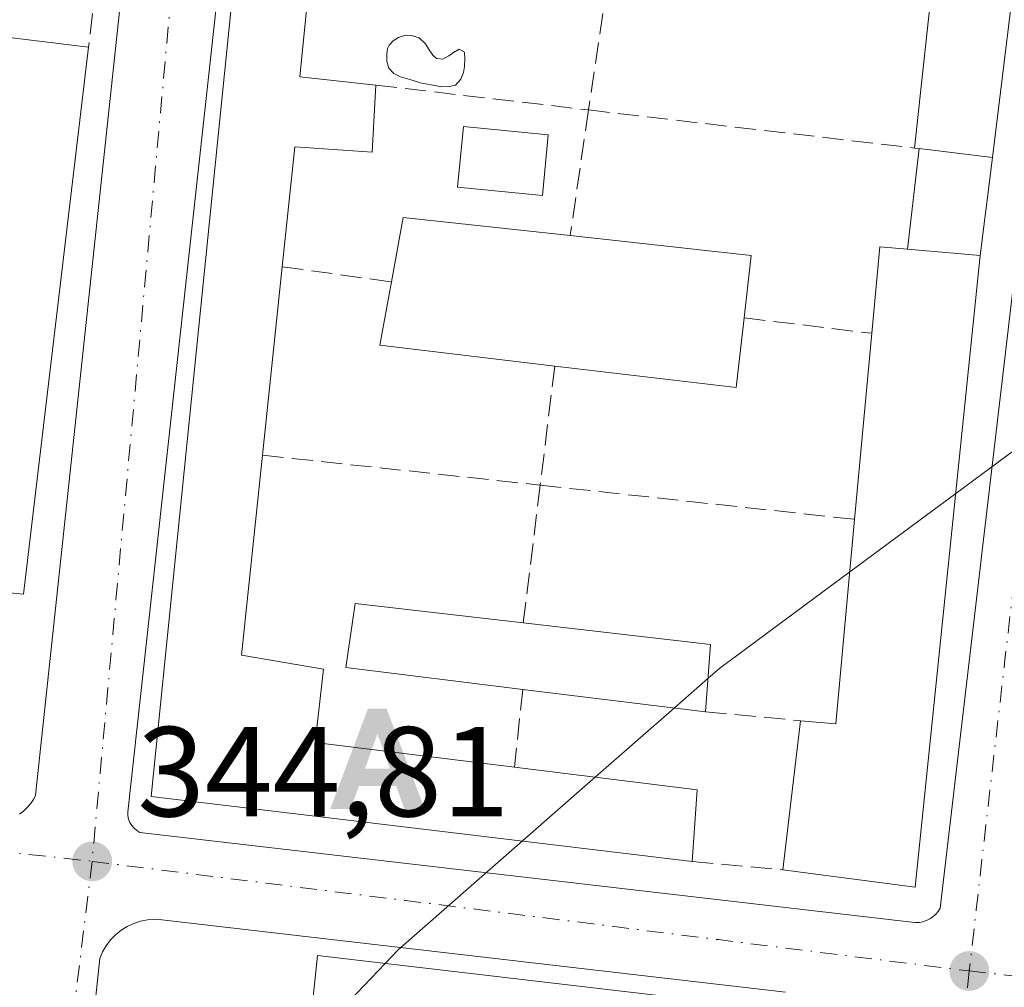
# Model space of a CAD drawing. Units: metres. Extents: x 614994 to 618478, y 4685415 to 4687795.
# Drawn here: x 617644 to 617721, y 4686375 to 4686450 of the extents above; entities that cross this region are included whole.
import ezdxf

# ---------------------------------------------------------------- set-up
doc = ezdxf.new("R2010")
doc.units = ezdxf.units.M
doc.header["$MEASUREMENT"] = 0
doc.linetypes.add('DGN Style 3', pattern=[2.307223458686699, 1.648016756204785, -0.6592067024819142])
doc.linetypes.add('DGN Style 4', pattern=[2.6384748266838614, 1.318413404963828, -0.6592067024819142, 0.001648016756204785, -0.6592067024819142])
for name, color, linetype, lineweight in [('Alojamiento puntual', 7, 'Continuous', 0), ('Curva de nivel normal', 30, 'Continuous', 0), ('Edificación Cxs', 1, 'Continuous', 13), ('Edificación ligera Cxs', 1, 'Continuous', 0), ('Elemento construido', 1, 'Continuous', 0), ('Muro lineal', 1, 'DGN Style 3', 13), ('Piscina CxS', 4, 'Continuous', 0), ('Prado CxS', 92, 'Continuous', 0), ('Provincia CxS', 1, 'Continuous', 0), ('Punto de cota en terreno', 7, 'Continuous', 0), ('Rótulo de punto de cota en terreno', 7, 'Continuous', 0), ('Vía urbana Cxs', 4, 'Continuous', 0), ('Vía urbana eje', 4, 'DGN Style 4', 0)]:
    doc.layers.add(name, color=color, linetype=linetype, lineweight=lineweight)
doc.styles.add('Style-Arial', font='txt')

# ---------------------------------------------------------------- blocks, each defined once
blk = doc.blocks.new('5PATER')
at = {"layer": 'Prado CxS', "linetype": 'Continuous', "lineweight": 0}
h = blk.add_hatch(color=51, dxfattribs=at)
edge = h.paths.add_edge_path()
edge.add_ellipse((0, 0), major_axis=(-0.1095731443231308, -0.1110710700762829), ratio=0.9994222409660322, start_angle=0, end_angle=360)
blk = doc.blocks.new('*U18')
at = {"layer": 'Vía urbana Cxs', "color": 4, "linetype": 'Continuous', "lineweight": 0}
for points in [[(617643.9700999996, 4686388.100099999, 345.6247000000003), (617644.2901, 4686388.3301, 345.6147000000055), (617644.5800999999, 4686388.610099999, 345.6135000000068), (617644.8400999998, 4686388.9101, 345.6126999999979), (617645.0601000005, 4686389.2401, 345.6186000000016), (617645.2301000003, 4686389.600099999, 345.6359999999986), (617653.1401000004, 4686463.450099999, 345.3847999999998), (617653.0801999997, 4686463.640100001, 345.3619000000036), (617652.9901000002, 4686463.8301, 345.3424999999988), (617652.8701, 4686464.0001, 345.3291999999929), (617652.7401000002, 4686464.1601, 345.3175999999949), (617652.5900999998, 4686464.300100001, 345.3105999999971), (617652.4200999998, 4686464.4101, 345.3366999999998), (617652.2401000002, 4686464.5101, 345.3950999999943), (617652.0401, 4686464.5801, 345.4643999999971), (617651.8400999998, 4686464.620100001, 345.5381999999955), (617651.6401000004, 4686464.640100001, 345.6159999999945), (617590.7500999998, 4686471.620100001, 346.6849999999977)], [(617660.6601, 4686463.0101, 345.6491999999998), (617652.4600999998, 4686388.270099999, 346.7676999999967), (617652.4600999998, 4686387.9901, 346.694399999993), (617652.5201000003, 4686387.710100001, 346.645399999994), (617652.6201, 4686387.450099999, 346.6198000000004), (617652.7600999996, 4686387.200099999, 346.5921999999992), (617652.9501999998, 4686386.9901, 346.5960999999952), (617653.1601, 4686386.8101, 346.6135999999969), (617653.4101, 4686386.6601, 346.6539000000048), (617713.8601000002, 4686379.640100001, 347.114499999996), (617714.1501000002, 4686379.610099999, 346.9915000000037), (617714.4401000004, 4686379.620100001, 346.8923000000068), (617714.7302000001, 4686379.670100001, 346.8119000000006), (617715.0100999996, 4686379.770099999, 346.7540000000009), (617715.2701000003, 4686379.9001, 346.7087000000029), (617715.5100999996, 4686380.0601, 346.6738999999943), (617715.7301000003, 4686380.2601, 346.6512999999977), (617715.9101, 4686380.4801, 346.6423000000068), (617716.0702000001, 4686380.7301, 346.6414999999979), (617724.6501000002, 4686453.630100001, 346.0543999999936)], [(617703.9700999996, 4686374.1501, 346.4070000000065), (617655.1300999997, 4686379.8201, 344.9407000000065), (617654.5701000001, 4686379.850099999, 344.9250999999931), (617654.0100999996, 4686379.8101, 344.9106000000029), (617653.4501, 4686379.710100001, 344.8975999999966), (617652.9200999998, 4686379.530099999, 344.8879000000015), (617652.4101999998, 4686379.300100001, 344.8815999999933), (617651.9301000005, 4686379.0001, 344.8803999999946), (617651.4901000002, 4686378.6501, 344.8800000000047), (617651.1001000004, 4686378.2401, 344.8809000000037), (617650.7602000004, 4686377.790100001, 344.882500000007), (617650.4802000001, 4686377.3101, 344.8920999999973), (617650.2600999996, 4686376.790100001, 344.9152000000031), (617644.3300999999, 4686321.110099999, 346.5598000000027)]]:
    blk.add_polyline3d(points, dxfattribs=at)
blk = doc.blocks.new('*U27')
at = {"layer": 'Edificación Cxs', "color": 1, "linetype": 'Continuous', "lineweight": 13, "elevation": 350.760899999994, "flags": 128}
for points in [[(617712.0500999996, 4686371.770099999), (617711.4200999998, 4686364.9301), (617710.4401000004, 4686356.0601), (617707.3201000001, 4686329.610099999), (617702.5000999998, 4686330.0601), (617702.8000999996, 4686332.5701), (617698.7100999998, 4686332.890100001), (617699.9200999998, 4686342.420100001), (617692.5500999996, 4686343.050100001), (617692.3101000005, 4686343.050100001), (617691.8701, 4686337.7601), (617678.0701000001, 4686339.300100001), (617663.5301000001, 4686340.9101), (617664.1601, 4686346.780099999), (617667.3000999996, 4686377.020099999)], [(617681.6401000004, 4686367.610099999), (617681.4401000004, 4686366.190099999), (617677.5201000003, 4686366.620100001), (617677.1901000004, 4686360.600099999), (617674.7600999996, 4686360.890100001), (617672.5800999999, 4686345.200099999), (617676.0000999998, 4686344.800100001), (617676.6700999998, 4686350.8101), (617679.9600999998, 4686350.460100001), (617684.0212000003, 4686350.066000001), (617692.8400999998, 4686349.210100001), (617692.7200999996, 4686347.790100001), (617700.5301000001, 4686347.2401), (617701.1201, 4686351.780099999), (617701.6601, 4686357.280099999), (617705.9901000002, 4686356.6601), (617706.2600999996, 4686360.210100001), (617707.9801000003, 4686360.0801), (617708.3501000004, 4686365.1601), (617694.6901000004, 4686366.190099999), (617693.8101000005, 4686358.420100001), (617690.2100999998, 4686358.670100001), (617691.1700999998, 4686366.280099999)]]:
    blk.add_lwpolyline(points, close=True, dxfattribs=at)
blk = doc.blocks.new('5ALOJA')
at = {"layer": 'Provincia CxS', "linetype": 'Continuous', "lineweight": 0}
h = blk.add_hatch(color=6, dxfattribs=at)
h.paths.add_polyline_path([(-0.3691, -0.3496), (-0.0741, 0.4354), (0.0729, 0.4354), (0.3709000000000001, -0.3496), (0.2119, -0.3496), (0.1469, -0.1686), (-0.1441, -0.1686), (-0.2091, -0.3496)])
h.paths.add_polyline_path([(-0.0961, -0.0326), (0.0009000000000000001, 0.2394), (0.09790000000000001, -0.0326)], flags=16)

msp = doc.modelspace()

# ---------------------------------------------------------------- linework, layer by layer
at = {"layer": 'Curva de nivel normal', "color": 30, "linetype": 'Continuous', "lineweight": 0, "elevation": 345, "flags": 128}
for points in [[(617731.0533999996, 4686423.2939), (617729.3700000001, 4686422.1601), (617717.2917999999, 4686413.2161)], [(617717.2917999999, 4686413.2161), (617709.0016999999, 4686407.077099999)], [(617709.0016999999, 4686407.077099999), (617698.8099999996, 4686399.530099999), (617697.8930000003, 4686398.726700001)], [(617697.8930000003, 4686398.726700001), (617695.2614000002, 4686396.421)], [(617695.2614000002, 4686396.421), (617689.0700000003, 4686390.9965)], [(617689.0700000003, 4686390.9965), (617683.3638000004, 4686385.997)], [(617683.3638000004, 4686385.997), (617673.6200000001, 4686377.460100001), (617672.6083000004, 4686376.397299999)], [(617672.6083000004, 4686376.397299999), (617666.5776000004, 4686370.0625)]]:
    msp.add_lwpolyline(points, dxfattribs=at)
at = {"layer": 'Edificación Cxs', "color": 1, "linetype": 'Continuous', "lineweight": 13, "flags": 128}
for points, elevation in [([(617671.8800999997, 4686445.2301), (617671.6001000004, 4686439.9801), (617665.5401, 4686440.380100001), (617664.5500999996, 4686431.0001), (617663.0100999996, 4686416.2301), (617661.3601000002, 4686400.550100001), (617667.7801000001, 4686399.460100001), (617667.1401000004, 4686393.710100001), (617682.7301000003, 4686391.780099999), (617697.0500999996, 4686390.0101), (617696.6601, 4686384.4001), (617654.2801000001, 4686389.4901), (617661.7001, 4686462.6501), (617667.3901000004, 4686461.940099999), (617667.5100999996, 4686461.920100001), (617665.9401000004, 4686445.870100001), (617670.2100999998, 4686445.4101)], 349.7580000000015), ([(617722.0601000005, 4686454.9301), (617720.1700999998, 4686439.550100001), (617714.4301000005, 4686440.2601), (617714.0701000001, 4686440.300100001), (617715.7100999998, 4686455.5101)], 346.9811999999947), ([(617649.3901000004, 4686448.210100001), (617644.3000999996, 4686405.350099999), (617643.9901000002, 4686405.370100001), (617637.4401000004, 4686406.0101), (617639.1201, 4686420.2601), (617640.7801000001, 4686434.2501), (617642.5500999996, 4686449.050100001)], 349.1257999999944), ([(617700.7301000003, 4686426.9901), (617700.1001000004, 4686421.530099999), (617685.9001000002, 4686423.210100001), (617672.1901000004, 4686424.840100001), (617673.1001000004, 4686429.8101), (617674.0301000001, 4686434.850099999), (617687.1001000004, 4686433.440099999), (617701.2801000001, 4686431.890100001)], 348.5745000000023), ([(617719.2100999998, 4686431.870100001), (617714.1201, 4686382.370100001), (617703.7600999996, 4686383.7301), (617705.1401000004, 4686395.420100001), (617707.9101, 4686395.1801), (617709.3800999997, 4686411.200099999), (617710.7301000003, 4686425.780099999), (617711.3501000004, 4686432.5601), (617713.5100999996, 4686432.370100001)], 349.5694999999978), ([(617698.0800999999, 4686401.390100001), (617697.7100999998, 4686396.120100001), (617683.3901000004, 4686397.880100001), (617669.5401, 4686399.600099999), (617670.2600999996, 4686404.600099999), (617683.4301000005, 4686403.0801)], 348.7125999999989)]:
    msp.add_lwpolyline(points, close=True, dxfattribs=dict(at, elevation=elevation))
at = {"layer": 'Edificación Cxs', "color": 1, "linetype": 'Continuous', "lineweight": 13, "extrusion": (5.25565271571692e-05, 0.0004874297427559777, 0.9999998798250215), "elevation": 2663.66065453262, "flags": 128}
msp.add_lwpolyline([(617714.0510157845, 4686439.55847293), (617715.6910161761, 4686454.768474736)], dxfattribs=at)
at = {"layer": 'Edificación Cxs', "color": 1, "linetype": 'Continuous', "lineweight": 13, "extrusion": (0.02927225760220583, -0.01828283026405225, 0.9994042590725768), "elevation": -67253.06598957583, "flags": 128}
msp.add_lwpolyline([(4302088.625423596, 1957536.34732313), (4302091.497353133, 1957530.650870523), (4302077.451457793, 1957524.102557761)], dxfattribs=at)
at = {"layer": 'Edificación Cxs', "color": 1, "linetype": 'Continuous', "lineweight": 13, "extrusion": (0.1942494405934083, -0.02385519445617878, 0.9806620643864051), "elevation": 8522.12976666633, "flags": 128}
msp.add_lwpolyline([(4726789.587472654, -40923.21167204191), (4726789.587472654, -40930.2389510388)], dxfattribs=at)
at = {"layer": 'Edificación Cxs', "color": 1, "linetype": 'Continuous', "lineweight": 13, "extrusion": (0.4786062719773388, -0.05596570923567493, 0.8762441873209211), "elevation": 33634.46372302796, "flags": 128}
msp.add_lwpolyline([(4726468.363286633, -60442.11360375548), (4726425.202173684, -60442.02499015327), (4726425.186033881, -60441.67095079593)], dxfattribs=at)
at = {"layer": 'Edificación Cxs', "color": 1, "linetype": 'Continuous', "lineweight": 13, "extrusion": (-0.2541277685771907, 0.02823641977801247, 0.9667583885522265), "elevation": -24314.6483047127, "flags": 128}
msp.add_lwpolyline([(-4725991.895619813, 93289.59990006854), (-4725991.895619813, 93289.22523002635)], dxfattribs=at)
at = {"layer": 'Edificación Cxs', "color": 1, "linetype": 'Continuous', "lineweight": 13, "extrusion": (0.08986879706872507, -0.01111617522476426, 0.9958915754045682), "elevation": 3763.51730732248, "flags": 128}
msp.add_lwpolyline([(4726824.381438665, -37558.64761067019), (4726824.381438665, -37564.4552152364)], dxfattribs=at)
at = {"layer": 'Edificación Cxs', "color": 1, "linetype": 'Continuous', "lineweight": 13, "extrusion": (-0.006455437619318626, 0.2913228061917711, 0.9566030262954927), "elevation": 1361609.980553864, "flags": 128}
msp.add_lwpolyline([(-721342.872052223, -4468761.267608821), (-721343.9134782008, -4468766.513421427), (-721356.9490339454, -4468764.737134233)], dxfattribs=at)
at = {"layer": 'Edificación Cxs', "color": 1, "linetype": 'Continuous', "lineweight": 13, "extrusion": (0.1106862828250617, 0.2605463481872484, 0.9590954839017123), "elevation": 1289735.954482939, "flags": 128}
msp.add_lwpolyline([(1263898.128471687, -4368448.071280874), (1263884.471296431, -4368452.364724854), (1263883.0615946, -4368447.438250463)], dxfattribs=at)
at = {"layer": 'Edificación Cxs', "color": 1, "linetype": 'Continuous', "lineweight": 13, "extrusion": (-0.2953277612585279, 0.2734556152993282, 0.9154253327777706), "elevation": 1099421.760015362, "flags": 128}
msp.add_lwpolyline([(-3858372.734085951, -2499676.958869414), (-3858378.130186145, -2499681.493913273), (-3858379.458305416, -2499679.621558563)], dxfattribs=at)
at = {"layer": 'Edificación Cxs', "color": 1, "linetype": 'Continuous', "lineweight": 13, "extrusion": (0.03823874906883313, -0.003354276233995927, 0.9992630018671745), "elevation": 8248.62959891233, "flags": 128}
msp.add_lwpolyline([(4722483.594117094, -205673.2357156334), (4722483.594117095, -205667.5096077021)], dxfattribs=at)
at = {"layer": 'Edificación Cxs', "color": 1, "linetype": 'Continuous', "lineweight": 13, "extrusion": (-0.06450556824329169, 0.02546028808542979, 0.9975925046812536), "elevation": 79818.40284614272, "flags": 128}
msp.add_lwpolyline([(-4585952.344180577, -1143193.30646959), (-4585904.432180304, -1143179.835350131), (-4585901.893677308, -1143189.995648537)], dxfattribs=at)
at = {"layer": 'Edificación Cxs', "color": 1, "linetype": 'Continuous', "lineweight": 13, "extrusion": (-0.01089897536372489, -0.1045310818975433, 0.9944618973361172), "elevation": -496261.7923889364, "flags": 128}
msp.add_lwpolyline([(128336.2304829756, 4699084.930370967), (128336.2304829757, 4699069.997604433)], dxfattribs=at)
at = {"layer": 'Edificación Cxs', "color": 1, "linetype": 'Continuous', "lineweight": 13, "extrusion": (0.05913238428623017, -0.03072237383934215, 0.9977772781910307), "elevation": -107105.9657634923, "flags": 128}
msp.add_lwpolyline([(4443412.968889822, 1608946.237815462), (4443408.094458643, 1608959.184057077), (4443412.924280305, 1608960.671216628)], dxfattribs=at)
at = {"layer": 'Edificación Cxs', "color": 1, "linetype": 'Continuous', "lineweight": 13, "extrusion": (0.02068387973566958, -0.1153034073830006, 0.9931149487168897), "elevation": -527239.2043224887, "flags": 128}
msp.add_lwpolyline([(1435469.183912494, 4472761.930831084), (1435467.599748965, 4472756.631367096), (1435453.919487716, 4472760.821085081)], dxfattribs=at)
at = {"layer": 'Edificación Cxs', "color": 1, "linetype": 'Continuous', "lineweight": 13, "extrusion": (-0.005951143887065007, -0.0642723539530599, 0.9979146498592795), "elevation": -304535.4751410568, "flags": 128}
msp.add_lwpolyline([(182999.6277266469, 4713574.462807171), (182999.6277266469, 4713589.135772052)], dxfattribs=at)
at = {"layer": 'Edificación Cxs', "color": 1, "linetype": 'Continuous', "lineweight": 13, "extrusion": (-0.3849848472228047, 0.1244974015591018, 0.9144873232658098), "elevation": 345955.5140797329, "flags": 128}
msp.add_lwpolyline([(-4649100.980190751, -781048.4320895742), (-4649101.604146161, -781045.4692697881), (-4649117.299252536, -781049.329981156)], dxfattribs=at)
at = {"layer": 'Edificación Cxs', "color": 1, "linetype": 'Continuous', "lineweight": 13, "extrusion": (0.02640368144738085, -0.003045885435335979, 0.9996467216911884), "elevation": 2382.307452274705, "flags": 128}
msp.add_lwpolyline([(4726314.127068689, -76523.63472409733), (4726314.127068688, -76538.38709144609)], dxfattribs=at)
at = {"layer": 'Edificación Cxs', "color": 1, "linetype": 'Continuous', "lineweight": 13, "extrusion": (0.01142104881587251, 0.1626727763354986, 0.9866139708534674), "elevation": 769747.2063687401, "flags": 128}
msp.add_lwpolyline([(-287962.9459947866, -4654940.988652588), (-287962.9459947866, -4654935.634002437)], dxfattribs=at)
at = {"layer": 'Edificación Cxs', "color": 1, "linetype": 'Continuous', "lineweight": 13, "extrusion": (0.0461035637931043, -0.005666359796026947, 0.998920594327816), "elevation": 2270.925241073339, "flags": 128}
msp.add_lwpolyline([(4726747.795437511, -41343.65621626517), (4726747.795437512, -41329.21287500381)], dxfattribs=at)
at = {"layer": 'Edificación Cxs', "color": 1, "linetype": 'Continuous', "lineweight": 13, "extrusion": (-0.004757737331673831, -0.04030286186704236, 0.999176182292597), "elevation": -191465.9423696022, "flags": 128}
msp.add_lwpolyline([(64033.33312437823, 4722604.26535809), (64033.33312437823, 4722616.0462358)], dxfattribs=at)
at = {"layer": 'Edificación Cxs', "color": 1, "linetype": 'Continuous', "lineweight": 13, "extrusion": (0.03635650876918964, -0.174607616219774, 0.9839666582909017), "elevation": -795479.5658535559, "flags": 128}
msp.add_lwpolyline([(1560017.090049381, 4390598.926396498), (1560030.748562724, 4390594.198680401), (1560029.22317351, 4390588.697776388)], dxfattribs=at)
at = {"layer": 'Edificación Cxs', "color": 1, "linetype": 'Continuous', "lineweight": 13, "extrusion": (0.001090504745880109, 0.05649590897508195, 0.998402235107914), "elevation": 265780.1349633823, "flags": 128}
msp.add_lwpolyline([(-527108.3903473226, -4689869.181929048), (-527110.9461676753, -4689899.52537703), (-527155.7891520478, -4689895.132956764)], dxfattribs=at)
at = {"layer": 'Edificación Cxs', "color": 1, "linetype": 'Continuous', "lineweight": 13}
for points in [[(617696.6601, 4686384.4001, 347.1143000000012), (617654.2801000001, 4686389.4901, 348.1101000000053), (617661.7001, 4686462.6501, 346.0507000000071), (617667.3901000004, 4686461.940099999, 346.3181999999942), (617667.5100999996, 4686461.920100001, 346.3150000000023)], [(617667.5100999996, 4686461.920100001, 346.3150000000023), (617665.9401000004, 4686445.870100001, 347.1964000000008), (617670.2100999998, 4686445.4101, 346.3717000000034), (617671.8800999997, 4686445.2301, 346.0295999999944)], [(617671.8800999997, 4686445.2301, 346.0295999999944), (617671.6001000004, 4686439.9801, 346.5173000000068), (617665.5401, 4686440.380100001, 348.0755999999965), (617664.5500999996, 4686431.0001, 349.7580000000016)], [(617663.0100999996, 4686416.2301, 348.188599999994), (617661.3601000002, 4686400.550100001, 349.2866999999969), (617667.7801000001, 4686399.460100001, 348.5056999999942), (617667.1401000004, 4686393.710100001, 348.9685000000027), (617682.7301000003, 4686391.780099999, 348.938599999994)], [(617683.3901000004, 4686397.880100001, 348.7125999999989), (617669.5401, 4686399.600099999, 348.4680999999982), (617670.2600999996, 4686404.600099999, 347.7532999999967), (617683.4301000005, 4686403.0801, 347.5605999999971)]]:
    msp.add_polyline3d(points, dxfattribs=at)
at = {"layer": 'Edificación ligera Cxs', "color": 1, "linetype": 'Continuous', "lineweight": 0, "extrusion": (0.01306180233026318, 0.112019152467064, 0.993620198466419), "elevation": 533384.2973352546, "flags": 128}
msp.add_lwpolyline([(-70780.49895953119, -4696244.219951389), (-70780.49895953119, -4696252.21441088)], dxfattribs=at)
at = {"layer": 'Edificación ligera Cxs', "color": 1, "linetype": 'Continuous', "lineweight": 0, "extrusion": (0.08986879706872507, -0.01111617522476426, 0.9958915754045682), "elevation": 3763.51730732248, "flags": 128}
msp.add_lwpolyline([(4726824.381438665, -37558.64761067019), (4726824.381438665, -37564.4552152364)], dxfattribs=at)
at = {"layer": 'Edificación ligera Cxs', "color": 1, "linetype": 'Continuous', "lineweight": 0, "extrusion": (0.01912276668776056, 0.1529821335172819, 0.9880439193774263), "elevation": 729096.352717716, "flags": 128}
msp.add_lwpolyline([(-31668.7730828037, -4670300.802152501), (-31668.7730828037, -4670292.968728008)], dxfattribs=at)
at = {"layer": 'Edificación ligera Cxs', "color": 1, "linetype": 'Continuous', "lineweight": 0, "extrusion": (0.03823874906883313, -0.003354276233995927, 0.9992630018671745), "elevation": 8248.62959891233, "flags": 128}
msp.add_lwpolyline([(4722483.594117094, -205673.2357156334), (4722483.594117095, -205667.5096077021)], dxfattribs=at)
at = {"layer": 'Edificación ligera Cxs', "color": 1, "linetype": 'Continuous', "lineweight": 0}
msp.add_3dface([(617720.1700999998, 4686439.550100001, 347.8828000000067), (617719.2100999998, 4686431.870100001, 347.8828000000067), (617713.5100999996, 4686432.370100001, 347.8828000000067), (617714.4301000005, 4686440.2601, 347.8828000000067)], dxfattribs=at)
at = {"layer": 'Elemento construido', "color": 1, "linetype": 'Continuous', "lineweight": 0}
for points in [[(617643.9700999996, 4686388.100099999, 345.6247000000003), (617644.2901, 4686388.3301, 345.6147000000055), (617644.5800999999, 4686388.610099999, 345.6135000000068), (617644.8400999998, 4686388.9101, 345.6126999999979), (617645.0601000005, 4686389.2401, 345.6186000000016), (617645.2301000003, 4686389.600099999, 345.6359999999986), (617653.1401000004, 4686463.450099999, 345.3847999999998), (617653.0800999999, 4686463.640100001, 345.3619000000036), (617652.9901000002, 4686463.8301, 345.3424999999988), (617652.8701, 4686464.0001, 345.3291999999929), (617652.7401000002, 4686464.1601, 345.3175999999949), (617652.5900999998, 4686464.300100001, 345.3105999999971), (617652.4200999998, 4686464.4101, 345.3366999999998), (617652.2401000002, 4686464.5101, 345.3950999999943), (617652.0401, 4686464.5801, 345.4643999999971), (617651.8400999998, 4686464.620100001, 345.5381999999955), (617651.6401000004, 4686464.640100001, 345.6159999999945), (617590.7500999998, 4686471.620100001, 346.6849999999977)], [(617723.9801000003, 4686455.770099999, 345.5170999999973), (617687.3800999997, 4686460.110099999, 345.7526999999973), (617663.5500999996, 4686463.540100001, 345.9799999999959), (617663.2801000001, 4686463.5801, 345.9750000000058), (617663.0100999996, 4686463.600099999, 345.975900000005), (617662.7401000002, 4686463.600099999, 345.9829000000027), (617662.4700999996, 4686463.590100001, 345.9848999999958), (617662.1901000004, 4686463.550100001, 345.9262000000017), (617661.9301000005, 4686463.5101, 345.8712999999989), (617661.6601, 4686463.440099999, 345.8208000000013), (617661.4001000002, 4686463.360099999, 345.7731000000058), (617661.1501000002, 4686463.2601, 345.7305000000051), (617660.9001000002, 4686463.140100001, 345.6891999999934), (617660.6601, 4686463.0101, 345.6491999999998), (617652.4600999998, 4686388.270099999, 346.7676999999967), (617652.4600999998, 4686387.9901, 346.694399999993), (617652.5201000003, 4686387.710100001, 346.645399999994), (617652.6201, 4686387.450099999, 346.6198000000004), (617652.7600999996, 4686387.200099999, 346.5921999999992), (617652.9501, 4686386.9901, 346.5960000000051), (617653.1601, 4686386.8101, 346.6135999999969), (617653.4101, 4686386.6601, 346.6539000000048), (617713.8601000002, 4686379.640100001, 347.114499999996), (617714.1501000002, 4686379.610099999, 346.9915000000037)], [(617714.1501000002, 4686379.610099999, 346.9915000000037), (617714.4401000004, 4686379.620100001, 346.8923000000068), (617714.7301000003, 4686379.670100001, 346.8120000000054), (617715.0100999996, 4686379.770099999, 346.7540000000009), (617715.2701000003, 4686379.9001, 346.7087000000029), (617715.5100999996, 4686380.0601, 346.6738999999943), (617715.7301000003, 4686380.2601, 346.6512999999977), (617715.9101, 4686380.4801, 346.6423000000068), (617716.0701000001, 4686380.7301, 346.6414999999979), (617724.6501000002, 4686453.630100001, 346.0543999999936)], [(617703.9700999996, 4686374.1501, 346.4070000000065), (617655.1300999997, 4686379.8201, 344.9407000000065), (617654.5701000001, 4686379.850099999, 344.9250999999931), (617654.0100999996, 4686379.8101, 344.9106000000029), (617653.4501, 4686379.710100001, 344.8975999999966), (617652.9200999998, 4686379.530099999, 344.8879000000015), (617652.4101, 4686379.300100001, 344.8815999999933), (617651.9301000005, 4686379.0001, 344.8803999999946), (617651.4901000002, 4686378.6501, 344.8800000000047), (617651.1001000004, 4686378.2401, 344.8809000000037), (617650.7600999996, 4686377.790100001, 344.882500000007), (617650.4801000003, 4686377.3101, 344.8920999999973), (617650.2600999996, 4686376.790100001, 344.9152000000031), (617644.3300999999, 4686321.110099999, 346.5598000000027)]]:
    msp.add_polyline3d(points, dxfattribs=at)
at = {"layer": 'Muro lineal', "color": 1, "linetype": 'DGN Style 3', "lineweight": 13, "extrusion": (-0.01523131973056418, -0.1342612629060998, 0.9908289056048601), "elevation": -638272.3288413074, "flags": 128}
msp.add_lwpolyline([(85445.42382343102, 4682914.241610245), (85445.42382343113, 4682904.571863426)], dxfattribs=at)
at = {"layer": 'Muro lineal', "color": 1, "linetype": 'DGN Style 3', "lineweight": 13, "extrusion": (-0.02267575769006262, -0.1540387677602322, 0.9878045697606844), "elevation": -735558.7227342409, "flags": 128}
msp.add_lwpolyline([(-71424.23117073509, 4668858.096998655), (-71424.23117073509, 4668848.017926153)], dxfattribs=at)
at = {"layer": 'Muro lineal', "color": 1, "linetype": 'DGN Style 3', "lineweight": 13, "extrusion": (0.001717168540154585, -0.0002009891149203602, 0.9999985054666733), "elevation": 464.7513245725365, "flags": 128}
msp.add_lwpolyline([(617670.3752535463, 4686445.418168247), (617687.0352787819, 4686443.468168207)], dxfattribs=at)
at = {"layer": 'Muro lineal', "color": 1, "linetype": 'DGN Style 3', "lineweight": 13, "extrusion": (0.02248033951872665, 0.1536156534288333, 0.987874923943692), "elevation": 734138.7001444101, "flags": 128}
msp.add_lwpolyline([(67414.38420914905, -4669131.133265985), (67414.38420914905, -4669121.066396739)], dxfattribs=at)
at = {"layer": 'Muro lineal', "color": 1, "linetype": 'DGN Style 3', "lineweight": 13, "extrusion": (-0.03417117386640454, 0.003988644656051065, 0.9994080355842652), "elevation": -2068.789774028428, "flags": 128}
msp.add_lwpolyline([(-4726453.61989391, 70155.32041366899), (-4726453.61989391, 70181.03897060815)], dxfattribs=at)
at = {"layer": 'Muro lineal', "color": 1, "linetype": 'DGN Style 3', "lineweight": 13, "extrusion": (0.134532129053589, -0.01872435480227899, 0.9907323073310706), "elevation": -4308.153286043933, "flags": 128}
msp.add_lwpolyline([(4726835.16496144, 33998.53788650234), (4726835.16496144, 33989.82471989864)], dxfattribs=at)
at = {"layer": 'Muro lineal', "color": 1, "linetype": 'DGN Style 3', "lineweight": 13, "extrusion": (-0.1185764267623034, 0.01434774764728538, 0.9928412628178455), "elevation": -5659.820260938373, "flags": 128}
msp.add_lwpolyline([(-4726692.756442455, 49957.97291569598), (-4726692.756442455, 49968.11848414934)], dxfattribs=at)
at = {"layer": 'Muro lineal', "color": 1, "linetype": 'DGN Style 3', "lineweight": 13, "extrusion": (-0.01143649813311713, -0.09278480656225065, 0.9956205030942549), "elevation": -441546.9443300607, "flags": 128}
msp.add_lwpolyline([(39744.53775473614, 4706118.906684401), (39744.53775473603, 4706109.464727015)], dxfattribs=at)
at = {"layer": 'Muro lineal', "color": 1, "linetype": 'DGN Style 3', "lineweight": 13, "extrusion": (0.0661709624287186, -0.007152794924362464, 0.997782662334853), "elevation": 7697.798159129801, "flags": 128}
msp.add_lwpolyline([(4725654.245708356, -110170.2816003186), (4725654.245708356, -110192.1968373458)], dxfattribs=at)
at = {"layer": 'Muro lineal', "color": 1, "linetype": 'DGN Style 3', "lineweight": 13, "extrusion": (0.009234575214562054, 0.07555561543542001, 0.9970988273971549), "elevation": 360134.6652561601, "flags": 128}
msp.add_lwpolyline([(-44569.17256151268, -4712995.463403263), (-44569.17256151279, -4712984.551377953)], dxfattribs=at)
at = {"layer": 'Muro lineal', "color": 1, "linetype": 'DGN Style 3', "lineweight": 13, "extrusion": (-0.05118872296761031, 0.00556986510888488, 0.9986734657752825), "elevation": -5169.53034683544, "flags": 128}
msp.add_lwpolyline([(-4725731.096688756, 106997.682529241), (-4725731.096688755, 107022.4908151705)], dxfattribs=at)
at = {"layer": 'Muro lineal', "color": 1, "linetype": 'DGN Style 3', "lineweight": 13, "extrusion": (0.003959530880623488, 0.0365956642035682, 0.9993223101065567), "elevation": 174296.0558829979, "flags": 128}
msp.add_lwpolyline([(-109988.5855951192, -4722433.840569299), (-109988.5855951192, -4722427.700807413)], dxfattribs=at)
at = {"layer": 'Muro lineal', "color": 1, "linetype": 'DGN Style 3', "lineweight": 13, "extrusion": (-0.04384778655662357, 0.004131016234283434, 0.9990296824013574), "elevation": -7377.394907550501, "flags": 128}
msp.add_lwpolyline([(-4723673.65284852, 175248.3155789351), (-4723673.65284852, 175255.7857289341)], dxfattribs=at)
at = {"layer": 'Muro lineal', "color": 1, "linetype": 'DGN Style 3', "lineweight": 13, "extrusion": (-0.1080108496105615, 0.01019257313281188, 0.9940974639437208), "elevation": -18606.55988719062, "flags": 128}
msp.add_lwpolyline([(-4723688.526401757, 173690.9075260833), (-4723688.526401757, 173698.0814128183)], dxfattribs=at)
at = {"layer": 'Piscina CxS', "color": 4, "linetype": 'Continuous', "lineweight": 0}
msp.add_polyline3d([(617676.6201999999, 4686447.3233, 344.6690999999992), (617677.1228999998, 4686447.270300001, 344.664499999999), (617677.5992000002, 4686447.5349, 344.6564999999973), (617677.9696000004, 4686447.7731, 344.6416999999929), (617678.4194, 4686448.037599999, 344.6258999999991), (617678.8163000002, 4686447.799500001, 344.6209999999992), (617678.8426999999, 4686447.3233, 344.625), (617678.8163000002, 4686446.688300001, 344.6255999999994), (617678.7368999999, 4686446.211999999, 344.6279000000068), (617678.5252, 4686445.682800001, 344.6346999999951), (617678.1283, 4686445.233100001, 344.648199999996), (617677.6520999996, 4686445.1272, 344.6643999999943), (617677.0434999998, 4686445.1008, 344.6714999999967), (617676.2232999997, 4686445.259500001, 344.6748999999982), (617675.3502000002, 4686445.418299999, 344.679099999994), (617674.7152000006, 4686445.629899999, 344.6827999999951), (617673.8156000003, 4686445.868100001, 344.6888999999938), (617673.2865000004, 4686446.1326, 344.6937999999937), (617672.8896000005, 4686446.556, 344.6993999999977), (617672.7308, 4686447.085100001, 344.7045999999973), (617672.7308, 4686447.667199999, 344.7017000000051), (617672.7836999996, 4686448.090600001, 344.6861999999965), (617672.9160000002, 4686448.3551, 344.6757999999973), (617673.2368000001, 4686448.700200001, 344.6612000000023), (617673.6568999998, 4686448.9637, 344.6490999999951), (617674.2125000004, 4686449.1489, 344.6392000000051), (617674.6623000001, 4686449.122400001, 344.6370000000024), (617675.2708000002, 4686448.937200001, 344.6385000000009), (617675.7735000001, 4686448.460999999, 344.6490000000049), (617676.0116999998, 4686448.064099999, 344.6585000000051), (617676.3556000004, 4686447.5878, 344.6689999999944)], close=True, dxfattribs=at)
for points in [[(617676.6201999999, 4686447.3233, 344.6690999999992), (617677.1228999998, 4686447.270300001, 344.664499999999), (617677.5992000002, 4686447.5349, 344.6564999999973), (617677.9696000004, 4686447.7731, 344.6416999999929), (617678.4194, 4686448.037599999, 344.6258999999991), (617678.8163000002, 4686447.799500001, 344.6209999999992), (617678.8426999999, 4686447.3233, 344.625), (617678.8163000002, 4686446.688300001, 344.6255999999994), (617678.7368999999, 4686446.211999999, 344.6279000000068), (617678.5252, 4686445.682800001, 344.6346999999951), (617678.1283, 4686445.233100001, 344.648199999996), (617677.6520999996, 4686445.1272, 344.6643999999943), (617677.0434999998, 4686445.1008, 344.6714999999967), (617676.2232999997, 4686445.259500001, 344.6748999999982), (617675.3502000002, 4686445.418299999, 344.679099999994), (617674.7152000006, 4686445.629899999, 344.6827999999951), (617673.8156000003, 4686445.868100001, 344.6888999999938), (617673.2865000004, 4686446.1326, 344.6937999999937), (617672.8896000005, 4686446.556, 344.6993999999977), (617672.7308, 4686447.085100001, 344.7045999999973), (617672.7308, 4686447.667199999, 344.7017000000051), (617672.7836999996, 4686448.090600001, 344.6861999999965), (617672.9160000002, 4686448.3551, 344.6757999999973), (617673.2368000001, 4686448.700200001, 344.6612000000023), (617673.6568999998, 4686448.9637, 344.6490999999951), (617674.2125000004, 4686449.1489, 344.6392000000051), (617674.6623000001, 4686449.122400001, 344.6370000000024), (617675.2708000002, 4686448.937200001, 344.6385000000009), (617675.7735000001, 4686448.460999999, 344.6490000000049), (617676.0116999998, 4686448.064099999, 344.6585000000051), (617676.3556000004, 4686447.5878, 344.6689999999944), (617676.6201999999, 4686447.3233, 344.6690999999992)], [(617685.3850999996, 4686441.3422, 344.6579000000056), (617684.9250999996, 4686436.5722, 344.2023999999947), (617678.2751000002, 4686437.222200001, 344.4330000000046), (617678.7351000002, 4686441.982200001, 344.5975999999937), (617685.3850999996, 4686441.3422, 344.6579000000056)]]:
    msp.add_polyline3d(points, dxfattribs=at)
msp.add_3dface([(617685.3850999996, 4686441.3422, 344.6579000000056), (617684.9250999996, 4686436.5722, 344.2023999999947), (617678.2751000002, 4686437.222200001, 344.4330000000046), (617678.7351000002, 4686441.982200001, 344.5975999999937)], dxfattribs=at)
at = {"layer": 'Vía urbana Cxs', "color": 4, "linetype": 'Continuous', "lineweight": 0}
for points in [[(617643.9700999996, 4686388.100099999, 345.6247000000003), (617644.2901, 4686388.3301, 345.6147000000055), (617644.5800999999, 4686388.610099999, 345.6135000000068), (617644.8400999998, 4686388.9101, 345.6126999999979), (617645.0601000005, 4686389.2401, 345.6186000000016), (617645.2301000003, 4686389.600099999, 345.6359999999986), (617653.1401000004, 4686463.450099999, 345.3847999999998), (617653.0801999997, 4686463.640100001, 345.3619000000036), (617652.9901000002, 4686463.8301, 345.3424999999988), (617652.8701, 4686464.0001, 345.3291999999929), (617652.7401000002, 4686464.1601, 345.3175999999949), (617652.5900999998, 4686464.300100001, 345.3105999999971), (617652.4200999998, 4686464.4101, 345.3366999999998), (617652.2401000002, 4686464.5101, 345.3950999999943), (617652.0401, 4686464.5801, 345.4643999999971), (617651.8400999998, 4686464.620100001, 345.5381999999955), (617651.6401000004, 4686464.640100001, 345.6159999999945), (617590.7500999998, 4686471.620100001, 346.6849999999977)], [(617723.9801000003, 4686455.770099999, 345.5170999999973), (617687.3801999995, 4686460.110099999, 345.7526999999973), (617663.5500999996, 4686463.540100001, 345.9799999999959), (617663.2801000001, 4686463.5801, 345.9750000000058), (617663.0100999996, 4686463.600099999, 345.975900000005), (617662.7401999999, 4686463.600099999, 345.9829000000027), (617662.4700999996, 4686463.590100001, 345.9848999999958), (617662.1901000004, 4686463.550100001, 345.9262000000017), (617661.9301000005, 4686463.5101, 345.8712999999989), (617661.6601, 4686463.440099999, 345.8208000000013), (617661.4001000002, 4686463.360099999, 345.7731000000058), (617661.1501000002, 4686463.2601, 345.7305000000051), (617660.9001000002, 4686463.140100001, 345.6891999999934), (617660.6601, 4686463.0101, 345.6491999999998), (617652.4600999998, 4686388.270099999, 346.7676999999967), (617652.4600999998, 4686387.9901, 346.694399999993), (617652.5201000003, 4686387.710100001, 346.645399999994)], [(617714.1501000002, 4686379.610099999, 346.9915000000037), (617714.4401000004, 4686379.620100001, 346.8923000000068), (617714.7302000001, 4686379.670100001, 346.8119000000006), (617715.0100999996, 4686379.770099999, 346.7540000000009), (617715.2701000003, 4686379.9001, 346.7087000000029), (617715.5100999996, 4686380.0601, 346.6738999999943), (617715.7301000003, 4686380.2601, 346.6512999999977), (617715.9101, 4686380.4801, 346.6423000000068), (617716.0702000001, 4686380.7301, 346.6414999999979), (617724.6501000002, 4686453.630100001, 346.0543999999936)], [(617652.5201000003, 4686387.710100001, 346.645399999994), (617652.6201, 4686387.450099999, 346.6198000000004), (617652.7600999996, 4686387.200099999, 346.5921999999992), (617652.9501999998, 4686386.9901, 346.5960999999952), (617653.1601, 4686386.8101, 346.6135999999969), (617653.4101, 4686386.6601, 346.6539000000048), (617713.8601000002, 4686379.640100001, 347.114499999996), (617714.1501000002, 4686379.610099999, 346.9915000000037)], [(617703.9700999996, 4686374.1501, 346.4070000000065), (617655.1300999997, 4686379.8201, 344.9407000000065), (617654.5701000001, 4686379.850099999, 344.9250999999931), (617654.0100999996, 4686379.8101, 344.9106000000029), (617653.4501, 4686379.710100001, 344.8975999999966), (617652.9200999998, 4686379.530099999, 344.8879000000015), (617652.4101999998, 4686379.300100001, 344.8815999999933), (617651.9301000005, 4686379.0001, 344.8803999999946), (617651.4901000002, 4686378.6501, 344.8800000000047), (617651.1001000004, 4686378.2401, 344.8809000000037), (617650.7602000004, 4686377.790100001, 344.882500000007), (617650.4802000001, 4686377.3101, 344.8920999999973), (617650.2600999996, 4686376.790100001, 344.9152000000031), (617644.3300999999, 4686321.110099999, 346.5598000000027)]]:
    msp.add_polyline3d(points, dxfattribs=at)
at = {"layer": 'Vía urbana eje', "color": 4, "linetype": 'DGN Style 4', "lineweight": 0, "extrusion": (-0.9958543036354036, 0.09089197602103888, 0.003585334829047286), "elevation": -189133.093698038, "flags": 128}
msp.add_lwpolyline([(-4723207.918200906, 1022.822651804218), (-4723183.77774594, 1023.462226767835), (-4723178.948572152, 1023.661457659124), (-4723145.147951758, 1023.779128910513), (-4723140.318777968, 1024.022659517065), (-4723125.828529825, 1023.198054217045)], dxfattribs=at)
at = {"layer": 'Vía urbana eje', "color": 4, "linetype": 'DGN Style 4', "lineweight": 0, "extrusion": (0.9934511051711228, -0.1142380542320944, 0.002137428253743347), "elevation": 78311.26072750147, "flags": 128}
msp.add_lwpolyline([(4726345.668065012, 177.1304999180132), (4726340.795777223, 177.1703071380497), (4726335.93456635, 177.7273943838184), (4726326.199925305, 177.6363116555986), (4726321.338714433, 177.9761993975187), (4726316.476361177, 178.405708169126), (4726311.615150305, 178.2667970047875), (4726301.88050926, 177.728715297636), (4726297.019298389, 177.7433037826574), (4726292.156945133, 178.0821127614486), (4726287.285799727, 178.514397850548), (4726277.561093216, 178.9978162517457), (4726272.699882343, 179.1262044768055), (4726267.827594555, 178.6759128163833), (4726262.966383683, 178.2133023914505)], dxfattribs=at)
at = {"layer": 'Vía urbana eje', "color": 4, "linetype": 'DGN Style 4', "lineweight": 0, "extrusion": (0.1099119927135122, 0.9939347866649512, 0.003604679603390978), "elevation": 4725848.83070455, "flags": 128}
msp.add_lwpolyline([(-98740.88208372204, -16691.01831782965), (-98750.67183775181, -16689.90701060962), (-98755.56064593262, -16690.19013539773), (-98770.2403072709, -16690.22091155663), (-98775.1291154516, -16690.2167382113), (-98789.80877678917, -16690.27311420386), (-98794.70752438303, -16690.03794632132), (-98814.27709302923, -16690.19331246969)], dxfattribs=at)
at = {"layer": 'Vía urbana eje', "color": 4, "linetype": 'DGN Style 4', "lineweight": 0, "extrusion": (0.9925317017017169, -0.1218149851822451, 0.006475376602446526), "elevation": 42167.25756972132, "flags": 128}
msp.add_lwpolyline([(4726723.165629263, 72.0386441955078), (4726713.45367836, 71.92082653255864), (4726708.596484734, 72.03897826170248), (4726689.162657403, 72.29632471167258), (4726684.305463777, 72.99556425779144), (4726660.015660997, 72.4323178456824), (4726655.15846737, 72.5670692268103), (4726635.724640038, 72.760617014378), (4726630.867446413, 72.63067394505367), (4726611.433619082, 72.83792144539109), (4726606.576425455, 72.99707231495574), (4726592.008499103, 72.46825320246569)], dxfattribs=at)
at = {"layer": 'Vía urbana eje', "color": 4, "linetype": 'DGN Style 4', "lineweight": 0, "extrusion": (-0.1241444587395026, -0.9922297124089285, 0.008267477074106758), "elevation": -4726644.775473277, "flags": 128}
msp.add_lwpolyline([(31062.75142078591, 39423.86067392294), (31072.63698835485, 39424.24392148628), (31077.58597494464, 39423.81038972829), (31087.47154251451, 39424.29503382618), (31092.42052910419, 39424.50987990836), (31097.35835157032, 39424.64150060862), (31102.30733816023, 39424.61985477345), (31112.19290572917, 39424.28342693339), (31117.14189231896, 39424.2460816348), (31122.0797147858, 39424.52899716422), (31127.02870137582, 39424.61814754234), (31131.97644647874, 39424.37229140806)], dxfattribs=at)
at = {"layer": 'Vía urbana eje', "color": 4, "linetype": 'DGN Style 4', "lineweight": 0}
for points in [[(617718.3501000004, 4686375.8101, 345.5975999999937), (617713.2500999998, 4686327.520099999, 346.069399999993), (617711.9001000002, 4686306.870100001, 346.2385999999969), (617712.7200999996, 4686302.550100001, 346.3527999999933), (617714.3400999998, 4686293.9301, 346.5819999999949), (617716.6901000004, 4686289.670100001, 346.5031000000017), (617719.0500999996, 4686285.4101, 346.4934999999969), (617723.7500999998, 4686276.890100001, 346.7399000000005), (617726.1101000002, 4686272.630100001, 346.7785000000004), (617728.4600999998, 4686268.370100001, 346.5656000000017)], [(617718.3501000004, 4686375.8101, 345.5975999999937), (617722.7701000003, 4686375.3101, 345.8892999999953), (617727.1901000004, 4686374.8201, 346.2079999999987), (617744.8701, 4686372.8201, 345.9906999999948), (617749.2901, 4686372.3301, 346), (617753.7100999998, 4686371.8301, 346.2099000000017), (617763.5401, 4686370.770099999, 346.5684999999939), (617768.4600999998, 4686370.2501, 346.6563000000024), (617788.1201, 4686368.130100001, 346.4959999999992)]]:
    msp.add_polyline3d(points, dxfattribs=at)

# ---------------------------------------------------------------- block references
at = {"layer": 'Alojamiento puntual', "color": 7, "linetype": 'Continuous', "lineweight": 0, "xscale": 10, "yscale": 10, "zscale": 10}
msp.add_blockref('5ALOJA', (617672, 4686392), dxfattribs=at)
at = {"layer": 'Edificación Cxs', "color": 1, "linetype": 'Continuous', "lineweight": 13}
msp.add_blockref('*U27', (0, 0), dxfattribs=at)
at = {"layer": 'Punto de cota en terreno', "color": 7, "linetype": 'Continuous', "lineweight": 0, "xscale": 10, "yscale": 10, "zscale": 10}
for p in [(617649.6699999999, 4686384.4, 344.8099999999977), (617718.3600000005, 4686375.810000001, 345.4900000000052)]:
    msp.add_blockref('5PATER', p, dxfattribs=at)
at = {"layer": 'Vía urbana Cxs', "color": 4, "linetype": 'Continuous', "lineweight": 0}
msp.add_blockref('*U18', (0, 0), dxfattribs=at)

# ---------------------------------------------------------------- texts
at = {"layer": 'Rótulo de punto de cota en terreno', "color": 7, "linetype": 'Continuous', "lineweight": 0, "style": 'Style-Arial'}
msp.add_text('344,81', height=7.000000000000002, dxfattribs=at).set_placement((617653.1978000002, 4686387.927800001))

doc.saveas('drawing.dxf')
